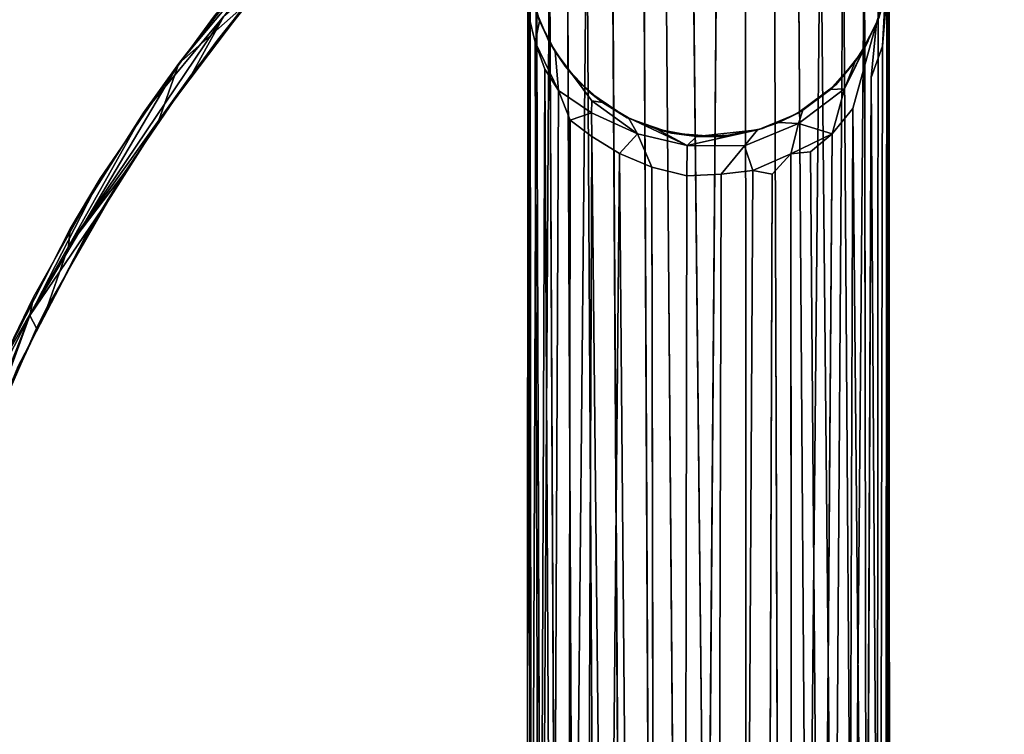
# Model space of a CAD drawing. Extents: x -219 to -24, y 37 to 156.
# Drawn here: x -201 to -198, y 143 to 145 of the extents above; entities that cross this region are included whole.
import ezdxf

# ---------------------------------------------------------------- set-up
doc = ezdxf.new("R2010")
doc.units = 0
doc.header["$LTSCALE"] = 96
doc.header["$MEASUREMENT"] = 0
for name, color, linetype in [('AFUTL-3-LGPT', 7, 'Continuous'), ('AFUTL-3-TP-EDLM-SH', 7, 'Continuous'), ('AFUTL-3-TPLM-TH', 7, 'Continuous'), ('AFUTL-P', 7, 'Continuous'), ('MAIN_DIMENSIONS', 7, 'Continuous'), ('MAIN_FURN', 7, 'Continuous')]:
    doc.layers.add(name, color=color, linetype=linetype)
doc.dimstyles.get("Standard").update_dxf_attribs({"dimtxt": 0.18, "dimasz": 0.18, "dimexe": 0.18, "dimexo": 0.0625, "dimgap": 0.09, "dimtad": 0, "dimtih": 1, "dimtoh": 1, "dimdec": 4, "dimzin": 0, "dimdsep": 46, "dimtxsty": 'Standard', "dimcen": 0.09, "dimadec": 0, "dimazin": 0, "dimtfac": 1, "dimtdec": 4, "dimtofl": 0, "dimtmove": 0, "dimatfit": 0, "dimfxl": 0, "dimtolj": 1, "dimtzin": 0, "dimarcsym": 0})

# ---------------------------------------------------------------- blocks, each defined once
blk = doc.blocks.new('VT4824DT6VC12')
at = {"layer": 'AFUTL-3-LGPT', "color": 30, "linetype": 'Continuous'}
for points in [[(44.7974, -16.3887, 27.8977), (44.7817, -21.1737, 10.0606), (44.848, -21.1863, 9.9341), (44.8755, -16.3664, 27.8977)], [(44.8755, -16.3664, 27.8977), (44.848, -21.1863, 9.9341), (44.9578, -21.1744, 9.9074), (44.9703, -16.3537, 27.8977)], [(45.0759, -21.1688, 9.9418), (45.0845, -16.3583, 27.8977), (44.9703, -16.3537, 27.8977), (44.9578, -21.1744, 9.9074)], [(45.1879, -16.3825, 27.8977), (45.0845, -16.3583, 27.8977), (45.0759, -21.1688, 9.9418), (45.1978, -21.1981, 9.9339)], [(44.7133, -16.4257, 27.8977), (44.7164, -21.2441, 9.911), (44.7817, -21.1737, 10.0606), (44.7974, -16.3887, 27.8977)], [(45.3093, -21.2454, 9.9511), (45.2673, -16.4145, 27.8977), (45.1879, -16.3825, 27.8977), (45.1978, -21.1981, 9.9339)], [(45.3093, -21.2454, 9.9511), (45.3541, -16.4653, 27.8977), (45.2673, -16.4145, 27.8977)], [(44.7133, -16.4257, 27.8977), (44.6109, -16.494, 27.8977), (44.649, -21.2513, 10.037), (44.7164, -21.2441, 9.911)], [(45.4047, -21.3049, 9.9836), (45.3541, -16.4653, 27.8977), (45.3093, -21.2454, 9.9511)], [(45.4247, -16.5242, 27.8977), (45.3541, -16.4653, 27.8977), (45.4047, -21.3049, 9.9836)], [(44.5186, -16.5882, 27.8977), (44.502, -21.4012, 10.0177), (44.5737, -21.3137, 10.0373), (44.6109, -16.494, 27.8977)], [(44.6109, -16.494, 27.8977), (44.5737, -21.3137, 10.0373), (44.649, -21.2513, 10.037)], [(45.4047, -21.3049, 9.9836), (45.4794, -21.3606, 10.0672), (45.4856, -16.5901, 27.8977), (45.4247, -16.5242, 27.8977)], [(44.4588, -16.6787, 27.8977), (44.502, -21.4012, 10.0177), (44.5186, -16.5882, 27.8977)], [(45.5202, -21.4637, 9.8903), (45.5422, -16.6752, 27.8977), (45.4856, -16.5901, 27.8977), (45.4794, -21.3606, 10.0672)], [(44.409, -16.79, 27.8977), (44.4391, -21.5091, 10.0091), (44.4588, -16.6787, 27.8977)], [(44.4588, -16.6787, 27.8977), (44.4391, -21.5091, 10.0091), (44.4199, -21.6977, 9.0422), (44.502, -21.4012, 10.0177)], [(45.5673, -21.5369, 9.9343), (45.5422, -16.6752, 27.8977), (45.5202, -21.4637, 9.8903)], [(45.5673, -21.5369, 9.9343), (45.5856, -16.7681, 27.8977), (45.5422, -16.6752, 27.8977)], [(44.3823, -16.9094, 27.8977), (44.3789, -21.8655, 9.4895), (44.3994, -21.6167, 10.0129), (44.409, -16.79, 27.8977)], [(44.409, -16.79, 27.8977), (44.3994, -21.6167, 10.0129), (44.4391, -21.5091, 10.0091)], [(45.601, -21.6309, 9.9264), (45.5856, -16.7681, 27.8977), (45.5673, -21.5369, 9.9343)], [(45.601, -21.6309, 9.9264), (45.6225, -21.7214, 9.9773), (45.6163, -16.8798, 27.8977), (45.5856, -16.7681, 27.8977)], [(45.6225, -21.7214, 9.9773), (45.6267, -21.9388, 9.5389), (45.6277, -17.0083, 27.8977), (45.6163, -16.8798, 27.8977)], [(44.3757, -17.0189, 27.8977), (44.3763, -21.9548, 9.3974), (44.3789, -21.8655, 9.4895), (44.3823, -16.9094, 27.8977)], [(44.3757, -17.0189, 27.8977), (44.3893, -17.1342, 27.8977), (44.3845, -21.8722, 10.1303), (44.3763, -21.9548, 9.3974)], [(45.6179, -21.9258, 9.9225), (45.6145, -17.1302, 27.8977), (45.6277, -17.0083, 27.8977), (45.6267, -21.9388, 9.5389)], [(45.596, -21.9653, 10.1246), (45.6145, -17.1302, 27.8977), (45.6179, -21.9258, 9.9225), (45.5717, -22.1697, 9.3325)], [(45.596, -21.9653, 10.1246), (45.5806, -17.2476, 27.8977), (45.6145, -17.1302, 27.8977)], [(44.3893, -17.1342, 27.8977), (44.4176, -17.2332, 27.8977), (44.414, -22.0322, 9.9472), (44.3845, -21.8722, 10.1303)], [(44.4176, -17.2332, 27.8977), (44.4547, -17.3149, 27.8977), (44.4618, -22.1081, 10.063), (44.414, -22.0322, 9.9472)], [(45.5517, -22.0739, 10.1161), (45.528, -17.3503, 27.8977), (45.5806, -17.2476, 27.8977)], [(45.5806, -17.2476, 27.8977), (45.596, -21.9653, 10.1246), (45.5517, -22.0739, 10.1161)], [(44.5021, -17.3909, 27.8977), (44.4618, -22.1081, 10.063), (44.4547, -17.3149, 27.8977)], [(45.4901, -22.1628, 10.1429), (45.4679, -17.4327, 27.8977), (45.528, -17.3503, 27.8977), (45.5517, -22.0739, 10.1161)], [(44.4618, -22.1081, 10.063), (44.5021, -17.3909, 27.8977), (44.5358, -22.1936, 10.1322), (44.5167, -22.2863, 9.4625)], [(44.5677, -17.4674, 27.8977), (44.5358, -22.1936, 10.1322), (44.5021, -17.3909, 27.8977)], [(45.4225, -22.2146, 10.2265), (45.3948, -17.5043, 27.8977), (45.4679, -17.4327, 27.8977)], [(45.4225, -22.2146, 10.2265), (45.4679, -17.4327, 27.8977), (45.4901, -22.1628, 10.1429), (45.4467, -22.297, 9.7171)], [(44.5677, -17.4674, 27.8977), (44.6137, -22.2379, 10.2492), (44.5358, -22.1936, 10.1322)], [(44.6137, -22.2379, 10.2492), (44.5677, -17.4674, 27.8977), (44.6591, -17.5436, 27.8977)], [(45.4225, -22.2146, 10.2265), (45.335, -22.2997, 10.169), (45.3064, -17.5667, 27.8977), (45.3948, -17.5043, 27.8977)], [(44.6591, -17.5436, 27.8977), (44.693, -22.2696, 10.3363), (44.6714, -22.359, 9.89), (44.6137, -22.2379, 10.2492)], [(44.7739, -22.3389, 10.2262), (44.693, -22.2696, 10.3363), (44.6591, -17.5436, 27.8977), (44.7586, -17.5975, 27.8977)], [(45.335, -22.2997, 10.169), (45.2267, -22.3668, 10.1252), (45.2038, -17.6136, 27.8977), (45.3064, -17.5667, 27.8977)], [(44.7586, -17.5975, 27.8977), (44.8713, -17.6351, 27.8977), (44.8734, -22.3373, 10.3488), (44.7739, -22.3389, 10.2262)], [(44.8713, -17.6351, 27.8977), (45.0078, -17.6488, 27.8977), (44.9704, -22.3954, 10.1771), (44.8734, -22.3373, 10.3488)], [(45.1517, -22.3292, 10.3574), (45.0593, -22.3918, 10.1845), (45.0078, -17.6488, 27.8977), (45.1133, -17.6379, 27.8977)], [(45.2267, -22.3668, 10.1252), (45.1517, -22.3292, 10.3574), (45.1133, -17.6379, 27.8977), (45.2038, -17.6136, 27.8977)], [(45.0078, -17.6488, 27.8977), (45.0593, -22.3918, 10.1845), (44.9704, -22.3954, 10.1771)], [(44.7817, -21.1737, 10.0606), (44.7164, -21.2441, 9.911), (44.848, -21.1863, 9.9341)], [(44.9578, -21.1744, 9.9074), (44.848, -21.1863, 9.9341), (44.8772, -21.2715, 9.4055)], [(45.0759, -21.1688, 9.9418), (44.9578, -21.1744, 9.9074), (44.8772, -21.2715, 9.4055), (45.0754, -21.2729, 9.333)], [(45.0759, -21.1688, 9.9418), (45.0754, -21.2729, 9.333), (45.247, -21.3141, 9.3769), (45.1978, -21.1981, 9.9339)], [(44.8772, -21.2715, 9.4055), (44.848, -21.1863, 9.9341), (44.7164, -21.2441, 9.911), (44.6906, -21.3489, 9.3323)], [(45.3093, -21.2454, 9.9511), (45.1978, -21.1981, 9.9339), (45.247, -21.3141, 9.3769)], [(44.5737, -21.3137, 10.0373), (44.6906, -21.3489, 9.3323), (44.7164, -21.2441, 9.911)], [(44.7164, -21.2441, 9.911), (44.649, -21.2513, 10.037), (44.5737, -21.3137, 10.0373)], [(45.4059, -21.3859, 9.5562), (45.4047, -21.3049, 9.9836), (45.3093, -21.2454, 9.9511), (45.247, -21.3141, 9.3769)], [(44.832, -21.3273, 8.8386), (44.8772, -21.2715, 9.4055), (44.6906, -21.3489, 9.3323), (44.7584, -21.3531, 8.8682)], [(44.8772, -21.2715, 9.4055), (44.832, -21.3273, 8.8386), (45.0754, -21.2729, 9.333)], [(45.0754, -21.2729, 9.333), (44.832, -21.3273, 8.8386), (45.0432, -21.3047, 8.8155)], [(45.0754, -21.2729, 9.333), (45.0432, -21.3047, 8.8155), (45.1802, -21.3294, 8.8234)], [(45.2785, -21.3687, 8.8582), (45.0754, -21.2729, 9.333), (45.1802, -21.3294, 8.8234)], [(45.247, -21.3141, 9.3769), (45.0754, -21.2729, 9.333), (45.2785, -21.3687, 8.8582)], [(44.5307, -21.4688, 9.463), (44.5737, -21.3137, 10.0373), (44.502, -21.4012, 10.0177), (44.4199, -21.6977, 9.0422)], [(44.5737, -21.3137, 10.0373), (44.5307, -21.4688, 9.463), (44.6906, -21.3489, 9.3323)], [(44.9619, -21.3036, 1.5027), (44.9252, -21.3086, 8.7554), (44.832, -21.3273, 8.8386), (44.815, -21.3322, 1.5027)], [(45.0432, -21.3047, 8.8155), (44.832, -21.3273, 8.8386), (44.9252, -21.3086, 8.7554)], [(44.9619, -21.3036, 1.5027), (45.0432, -21.3047, 8.8155), (44.9252, -21.3086, 8.7554)], [(45.1297, -21.3164, 1.5027), (45.0432, -21.3047, 8.8155), (44.9619, -21.3036, 1.5027)], [(45.1297, -21.3164, 1.5027), (45.1802, -21.3294, 8.8234), (45.0432, -21.3047, 8.8155)], [(45.2829, -21.3693, 1.5027), (45.2785, -21.3687, 8.8582), (45.1802, -21.3294, 8.8234), (45.1297, -21.3164, 1.5027)], [(45.4053, -21.4273, 9.2204), (45.247, -21.3141, 9.3769), (45.2785, -21.3687, 8.8582), (45.3677, -21.422, 8.8032)], [(45.4059, -21.3859, 9.5562), (45.247, -21.3141, 9.3769), (45.4053, -21.4273, 9.2204)], [(45.4794, -21.3606, 10.0672), (45.4047, -21.3049, 9.9836), (45.4059, -21.3859, 9.5562)], [(44.6749, -21.396, 8.8472), (44.6906, -21.3489, 9.3323), (44.5307, -21.4688, 9.463), (44.5794, -21.4667, 8.8376)], [(44.6906, -21.3489, 9.3323), (44.6749, -21.396, 8.8472), (44.7584, -21.3531, 8.8682)], [(44.6946, -21.3835, 1.5027), (44.7584, -21.3531, 8.8682), (44.6749, -21.396, 8.8472)], [(44.815, -21.3322, 1.5027), (44.832, -21.3273, 8.8386), (44.7584, -21.3531, 8.8682), (44.6946, -21.3835, 1.5027)], [(44.6946, -21.3835, 1.5027), (44.6749, -21.396, 8.8472), (44.5794, -21.4667, 8.8376), (44.5598, -21.4842, 1.5027)], [(45.2829, -21.3693, 1.5027), (45.4119, -21.4566, 1.5027), (45.3677, -21.422, 8.8032), (45.2785, -21.3687, 8.8582)], [(45.5202, -21.4637, 9.8903), (45.4059, -21.3859, 9.5562), (45.4053, -21.4273, 9.2204), (45.5324, -21.5984, 8.9469)], [(45.5202, -21.4637, 9.8903), (45.4794, -21.3606, 10.0672), (45.4059, -21.3859, 9.5562)], [(45.4119, -21.4566, 1.5027), (45.4626, -21.5058, 8.8015), (45.4053, -21.4273, 9.2204), (45.3677, -21.422, 8.8032)], [(44.4936, -21.5639, 8.8373), (44.5307, -21.4688, 9.463), (44.4494, -21.6355, 8.9084)], [(44.5598, -21.4842, 1.5027), (44.5794, -21.4667, 8.8376), (44.4936, -21.5639, 8.8373), (44.4749, -21.5921, 1.5027)], [(44.5307, -21.4688, 9.463), (44.4936, -21.5639, 8.8373), (44.5794, -21.4667, 8.8376)], [(45.4972, -21.5476, 1.5027), (45.4626, -21.5058, 8.8015), (45.4119, -21.4566, 1.5027)], [(45.5202, -21.4637, 9.8903), (45.5324, -21.5984, 8.9469), (45.5855, -21.7033, 8.9302), (45.601, -21.6309, 9.9264)], [(45.5673, -21.5369, 9.9343), (45.5202, -21.4637, 9.8903), (45.601, -21.6309, 9.9264)], [(44.4199, -21.6977, 9.0422), (44.4391, -21.5091, 10.0091), (44.3994, -21.6167, 10.0129), (44.3896, -21.7997, 8.9609)], [(45.5544, -21.6368, 1.5027), (45.5324, -21.5984, 8.9469), (45.4972, -21.5476, 1.5027)], [(44.4749, -21.5921, 1.5027), (44.4936, -21.5639, 8.8373), (44.4494, -21.6355, 8.9084)], [(44.3896, -21.7997, 8.9609), (44.3994, -21.6167, 10.0129), (44.3789, -21.8655, 9.4895)], [(45.5544, -21.6368, 1.5027), (45.5939, -21.7284, 1.5027), (45.5855, -21.7033, 8.9302), (45.5324, -21.5984, 8.9469)], [(45.6209, -21.8367, 9.0339), (45.6225, -21.7214, 9.9773), (45.601, -21.6309, 9.9264), (45.5855, -21.7033, 8.9302)], [(44.4124, -21.7141, 1.5027), (44.4199, -21.6977, 9.0422), (44.3896, -21.7997, 8.9609)], [(45.5939, -21.7284, 1.5027), (45.6258, -21.8682, 1.5027), (45.6209, -21.8367, 9.0339), (45.5855, -21.7033, 8.9302)]]:
    blk.add_3dface(points, dxfattribs=at)
for points, invisible_edges in [([(44.9619, -21.3036, 1.5027), (44.815, -21.3322, 1.5027), (44.6946, -21.3835, 1.5027), (45.6258, -21.8682, 1.5027)], 12), ([(45.2829, -21.3693, 1.5027), (45.1297, -21.3164, 1.5027), (44.9619, -21.3036, 1.5027), (45.6258, -21.8682, 1.5027)], 12), ([(44.6946, -21.3835, 1.5027), (44.5598, -21.4842, 1.5027), (44.4749, -21.5921, 1.5027), (45.6258, -21.8682, 1.5027)], 12), ([(45.2829, -21.3693, 1.5027), (45.6258, -21.8682, 1.5027), (45.4972, -21.5476, 1.5027), (45.4119, -21.4566, 1.5027)], 3), ([(45.5324, -21.5984, 8.9469), (45.4053, -21.4273, 9.2204), (45.4626, -21.5058, 8.8015)], 12), ([(44.4199, -21.6977, 9.0422), (44.4494, -21.6355, 8.9084), (44.5307, -21.4688, 9.463)], 1), ([(45.4972, -21.5476, 1.5027), (45.5324, -21.5984, 8.9469), (45.4626, -21.5058, 8.8015)], 2), ([(45.5939, -21.7284, 1.5027), (45.5544, -21.6368, 1.5027), (45.4972, -21.5476, 1.5027), (45.6258, -21.8682, 1.5027)], 4), ([(44.3787, -21.8663, 1.5027), (45.6258, -21.8682, 1.5027), (44.4749, -21.5921, 1.5027), (44.4124, -21.7141, 1.5027)], 3), ([(44.4124, -21.7141, 1.5027), (44.4749, -21.5921, 1.5027), (44.4494, -21.6355, 8.9084), (44.4199, -21.6977, 9.0422)], 4)]:
    blk.add_3dface(points, dxfattribs=dict(at, invisible_edges=invisible_edges))
at = {"layer": 'AFUTL-3-TP-EDLM-SH', "color": 5, "linetype": 'Continuous'}
for points in [[(47.7277, -19.729, 28.0112), (47.3489, -20.6847, 28.0115), (47.5417, -20.3101, 28.0474)], [(47.5618, -20.0996, 28.0026), (47.3489, -20.6847, 28.0115), (47.7277, -19.729, 28.0112)], [(47.5417, -20.3101, 28.0474), (47.3361, -20.7485, 28.046), (47.4561, -20.5024, 28.9867), (47.6367, -20.0651, 28.9658)], [(47.3261, -20.6409, 28.0025), (47.5618, -20.0996, 28.0026), (47.4596, -20.3475, 29.0106), (47.2881, -20.7163, 29.0106)], [(47.3489, -20.6847, 28.0115), (47.5618, -20.0996, 28.0026), (47.3261, -20.6409, 28.0025)], [(47.3489, -20.6847, 28.0115), (47.3361, -20.7485, 28.046), (47.5417, -20.3101, 28.0474)], [(47.4596, -20.3475, 29.0106), (47.4561, -20.5024, 28.9867), (47.2153, -20.9237, 29.0041), (47.2881, -20.7163, 29.0106)], [(47.3361, -20.7485, 28.046), (47.106, -21.1586, 28.0509), (47.2092, -20.9853, 28.9666), (47.4561, -20.5024, 28.9867)], [(47.4561, -20.5024, 28.9867), (47.2092, -20.9853, 28.9666), (47.2153, -20.9237, 29.0041)], [(47.0998, -21.0522, 28.0024), (47.3261, -20.6409, 28.0025), (47.2881, -20.7163, 29.0106), (47.0232, -21.1779, 29.0106)], [(47.0998, -21.0522, 28.0024), (47.3489, -20.6847, 28.0115), (47.3261, -20.6409, 28.0025)], [(47.3489, -20.6847, 28.0115), (47.0998, -21.0522, 28.0024), (46.9041, -21.3576, 28.0024), (46.8338, -21.5571, 28.0242)], [(47.3489, -20.6847, 28.0115), (46.8338, -21.5571, 28.0242), (47.106, -21.1586, 28.0509)], [(47.3489, -20.6847, 28.0115), (47.106, -21.1586, 28.0509), (47.3361, -20.7485, 28.046)], [(47.2881, -20.7163, 29.0106), (47.2153, -20.9237, 29.0041), (47.0232, -21.1779, 29.0106)], [(47.2153, -20.9237, 29.0041), (46.9561, -21.3859, 28.9744), (46.6783, -21.7214, 29.0036)], [(47.2153, -20.9237, 29.0041), (46.6783, -21.7214, 29.0036), (46.7887, -21.5202, 29.0108)], [(47.2153, -20.9237, 29.0041), (46.7887, -21.5202, 29.0108), (47.0232, -21.1779, 29.0106)], [(47.2092, -20.9853, 28.9666), (46.9561, -21.3859, 28.9744), (47.2153, -20.9237, 29.0041)], [(47.106, -21.1586, 28.0509), (46.8338, -21.5571, 28.0242), (46.9561, -21.3859, 28.9744), (47.2092, -20.9853, 28.9666)], [(46.9041, -21.3576, 28.0024), (47.0998, -21.0522, 28.0024), (47.0232, -21.1779, 29.0106), (46.7887, -21.5202, 29.0108)], [(46.7102, -21.7216, 28.9599), (46.414, -22.0681, 28.9695), (46.6783, -21.7214, 29.0036), (46.9561, -21.3859, 28.9744)], [(46.6062, -21.7575, 28.0025), (46.9041, -21.3576, 28.0024), (46.7887, -21.5202, 29.0108), (46.5342, -21.8434, 29.0107)], [(46.9041, -21.3576, 28.0024), (46.6062, -21.7575, 28.0025), (46.8338, -21.5571, 28.0242)], [(46.8338, -21.5571, 28.0242), (46.6132, -21.8401, 28.0428), (46.7102, -21.7216, 28.9599), (46.9561, -21.3859, 28.9744)], [(46.7887, -21.5202, 29.0108), (46.6783, -21.7214, 29.0036), (46.5342, -21.8434, 29.0107)], [(46.3556, -22.1296, 28.0251), (46.8338, -21.5571, 28.0242), (46.6062, -21.7575, 28.0025)], [(46.3556, -22.1296, 28.0251), (46.6132, -21.8401, 28.0428), (46.8338, -21.5571, 28.0242)]]:
    blk.add_3dface(points, dxfattribs=at)
at = {"layer": 'AFUTL-3-TPLM-TH', "color": 42, "linetype": 'Continuous'}
for points, invisible_edges in [([(47.9424, -0.0598, 29.0106), (42.1638, -23.9416, 29.0106), (0.0606, -18.2078, 29.0106), (0.0606, -0.0598, 29.0106)], 3), ([(47.9359, -18.3296, 29.0106), (42.7303, -23.8991, 29.0106), (42.1638, -23.9416, 29.0106), (47.9424, -0.0598, 29.0106)], 5), ([(47.9424, -18.163, 28.0027), (0.0606, -18.106, 28.0027), (5.9961, -23.9416, 28.0027), (42.1509, -23.9416, 28.0027)], 11), ([(47.8107, -19.2519, 28.0027), (47.8999, -18.7295, 28.0027), (47.9424, -18.163, 28.0027), (42.1509, -23.9416, 28.0027)], 12), ([(42.7303, -23.8991, 29.0106), (47.9359, -18.3296, 29.0106), (43.6512, -23.7088, 29.0106), (43.2527, -23.8099, 29.0106)], 3), ([(47.9359, -18.3296, 29.0106), (44.482, -23.4006, 29.0106), (44.0457, -23.5804, 29.0106), (43.6512, -23.7088, 29.0106)], 9), ([(44.482, -23.4006, 29.0106), (47.9359, -18.3296, 29.0106), (45.3521, -22.9076, 29.0106), (44.9554, -23.1579, 29.0106)], 3), ([(45.9117, -22.4744, 29.0106), (45.6383, -22.6994, 29.0106), (45.3521, -22.9076, 29.0106), (47.9359, -18.3296, 29.0106)], 12), ([(47.9359, -18.3296, 29.0106), (46.5733, -21.7982, 29.0106), (46.2148, -22.1912, 29.0106), (45.9117, -22.4744, 29.0106)], 9), ([(46.8927, -21.3753, 29.0106), (46.5733, -21.7982, 29.0106), (47.9359, -18.3296, 29.0106)], 14), ([(46.8927, -21.3753, 29.0106), (47.9359, -18.3296, 29.0106), (47.3914, -20.5051, 29.0106), (47.1451, -20.9765, 29.0106)], 3), ([(42.1509, -23.9416, 28.0027), (42.6964, -23.9032, 28.0027), (43.2212, -23.8165, 28.0027), (47.8107, -19.2519, 28.0027)], 12), ([(47.8107, -19.2519, 28.0027), (43.2212, -23.8165, 28.0027), (43.6789, -23.7014, 28.0027), (44.0724, -23.5698, 28.0027)], 9), ([(44.0724, -23.5698, 28.0027), (44.5059, -23.3905, 28.0027), (47.7096, -19.6504, 28.0027), (47.8107, -19.2519, 28.0027)], 10), ([(47.3767, -20.5327, 28.0027), (47.5611, -20.1014, 28.0027), (47.7096, -19.6504, 28.0027), (44.5059, -23.3905, 28.0027)], 12), ([(44.5059, -23.3905, 28.0027), (47.1587, -20.9546, 28.0027), (47.3767, -20.5327, 28.0027)], 13), ([(46.7001, -21.6375, 28.0027), (46.9084, -21.3513, 28.0027), (47.1587, -20.9546, 28.0027), (44.5059, -23.3905, 28.0027)], 12), ([(46.4753, -21.9109, 28.0027), (46.7001, -21.6375, 28.0027), (44.5059, -23.3905, 28.0027)], 14)]:
    blk.add_3dface(points, dxfattribs=dict(at, invisible_edges=invisible_edges))
for points in [[(47.3914, -20.5051, 29.0106), (47.5706, -20.0716, 29.0106), (47.5611, -20.1014, 28.0027), (47.3767, -20.5327, 28.0027)], [(47.3914, -20.5051, 29.0106), (47.3767, -20.5327, 28.0027), (47.1587, -20.9546, 28.0027), (47.1451, -20.9765, 29.0106)], [(46.8927, -21.3753, 29.0106), (47.1451, -20.9765, 29.0106), (47.1587, -20.9546, 28.0027), (46.9084, -21.3513, 28.0027)], [(46.8927, -21.3753, 29.0106), (46.9084, -21.3513, 28.0027), (46.7001, -21.6375, 28.0027)], [(46.5733, -21.7982, 29.0106), (46.8927, -21.3753, 29.0106), (46.7001, -21.6375, 28.0027), (46.4753, -21.9109, 28.0027)]]:
    blk.add_3dface(points, dxfattribs=at)
at = {"layer": 'AFUTL-P', "color": 1, "linetype": 'Continuous'}
for p, q in [((44.8755, -16.3664), (44.848, -21.1863)), ((44.9578, -21.1744), (44.9703, -16.3537)), ((45.0759, -21.1688), (45.0845, -16.3583)), ((44.7974, -16.3887), (44.7817, -21.1737)), ((45.1879, -16.3825), (45.1978, -21.1981)), ((44.7133, -16.4257), (44.7164, -21.2441)), ((44.5737, -21.3137), (44.6109, -16.494)), ((44.649, -21.2513), (44.6109, -16.494)), ((45.4047, -21.3049), (45.4247, -16.5242)), ((44.502, -21.4012), (44.5186, -16.5882)), ((45.4794, -21.3606), (45.4856, -16.5901)), ((44.4588, -16.6787), (44.4391, -21.5091)), ((45.5422, -16.6752), (45.5202, -21.4637)), ((44.409, -16.79), (44.3994, -21.6167)), ((45.6163, -16.8798), (45.6225, -21.7214)), ((44.3823, -16.9094), (44.3789, -21.8655)), ((44.3757, -17.0189), (44.3763, -21.9548)), ((45.6277, -17.0083), (45.6267, -21.9388)), ((45.6179, -21.9258), (45.6145, -17.1302)), ((44.3845, -21.8722), (44.3893, -17.1342)), ((44.4176, -17.2332), (44.414, -22.0322)), ((45.5806, -17.2476), (45.596, -21.9653)), ((44.4547, -17.3149), (44.4618, -22.1081)), ((45.528, -17.3503), (45.5517, -22.0739)), ((45.4901, -22.1628), (45.4679, -17.4327)), ((45.4225, -22.2146), (45.3948, -17.5043)), ((44.693, -22.2696), (44.6591, -17.5436)), ((45.3064, -17.5667), (45.335, -22.2997)), ((44.7586, -17.5975), (44.7739, -22.3389)), ((44.8734, -22.3373), (44.8713, -17.6351)), ((45.1133, -17.6379), (45.1517, -22.3292)), ((45.2038, -17.6136), (45.2267, -22.3668)), ((44.9704, -22.3954), (45.0078, -17.6488)), ((45.0593, -22.3918), (45.0078, -17.6488)), ((47.3767, -20.5327), (47.5611, -20.1014)), ((47.3914, -20.5051), (47.1451, -20.9765)), ((47.3767, -20.5327), (47.1451, -20.9765)), ((47.1587, -20.9546), (47.3767, -20.5327)), ((46.8927, -21.3753), (47.1451, -20.9765)), ((46.9084, -21.3513), (47.1587, -20.9546)), ((46.9084, -21.3513), (47.1451, -20.9765)), ((47.1587, -20.9546), (47.1451, -20.9765)), ((45.0759, -21.1688), (45.0754, -21.2729)), ((44.848, -21.1863), (44.7164, -21.2441)), ((44.8772, -21.2715), (44.848, -21.1863)), ((45.247, -21.3141), (45.1978, -21.1981)), ((44.7164, -21.2441), (44.5737, -21.3137)), ((44.649, -21.2513), (44.7164, -21.2441)), ((44.7164, -21.2441), (44.6906, -21.3489)), ((45.3093, -21.2454), (45.247, -21.3141)), ((44.8772, -21.2715), (44.832, -21.3273)), ((45.0754, -21.2729), (45.0432, -21.3047)), ((45.0754, -21.2729), (45.2785, -21.3687)), ((45.0754, -21.2729), (45.1802, -21.3294)), ((44.5737, -21.3137), (44.5307, -21.4688)), ((44.6906, -21.3489), (44.5737, -21.3137)), ((44.815, -21.3322), (44.9619, -21.3036)), ((45.0432, -21.3047), (44.832, -21.3273)), ((44.9252, -21.3086), (44.832, -21.3273)), ((44.9252, -21.3086), (44.9619, -21.3036)), ((45.0432, -21.3047), (44.9252, -21.3086)), ((45.0432, -21.3047), (44.9619, -21.3036)), ((45.1297, -21.3164), (44.9619, -21.3036)), ((45.1802, -21.3294), (45.0432, -21.3047)), ((45.0432, -21.3047), (45.1297, -21.3164)), ((45.1802, -21.3294), (45.1297, -21.3164)), ((45.1297, -21.3164), (45.2829, -21.3693)), ((45.247, -21.3141), (45.2785, -21.3687)), ((45.4059, -21.3859), (45.4047, -21.3049)), ((44.6906, -21.3489), (44.5307, -21.4688)), ((44.6906, -21.3489), (44.6749, -21.396)), ((44.7584, -21.3531), (44.6749, -21.396)), ((44.832, -21.3273), (44.6946, -21.3835)), ((44.815, -21.3322), (44.6946, -21.3835)), ((44.7584, -21.3531), (44.6946, -21.3835)), ((44.832, -21.3273), (44.815, -21.3322)), ((45.2785, -21.3687), (45.1802, -21.3294)), ((45.1802, -21.3294), (45.2829, -21.3693)), ((46.7001, -21.6375), (46.9084, -21.3513)), ((46.9084, -21.3513), (46.8927, -21.3753)), ((44.5598, -21.4842), (44.6946, -21.3835)), ((44.6749, -21.396), (44.6946, -21.3835)), ((45.3677, -21.422), (45.2785, -21.3687)), ((45.2785, -21.3687), (45.2829, -21.3693)), ((45.2829, -21.3693), (45.4119, -21.4566)), ((45.3677, -21.422), (45.2829, -21.3693)), ((45.4059, -21.3859), (45.4053, -21.4273)), ((45.4794, -21.3606), (45.4059, -21.3859)), ((45.5202, -21.4637), (45.4059, -21.3859)), ((46.8927, -21.3753), (46.5733, -21.7982)), ((46.7001, -21.6375), (46.8927, -21.3753)), ((44.502, -21.4012), (44.4199, -21.6977)), ((45.4053, -21.4273), (45.3677, -21.422)), ((45.3677, -21.422), (45.4119, -21.4566)), ((45.4626, -21.5058), (45.3677, -21.422)), ((45.4626, -21.5058), (45.4053, -21.4273)), ((45.5324, -21.5984), (45.4053, -21.4273)), ((44.5307, -21.4688), (44.4199, -21.6977)), ((44.5307, -21.4688), (44.4494, -21.6355)), ((44.5598, -21.4842), (44.4749, -21.5921)), ((44.5794, -21.4667), (44.4936, -21.5639)), ((44.5307, -21.4688), (44.4936, -21.5639)), ((44.4936, -21.5639), (44.5598, -21.4842)), ((44.5307, -21.4688), (44.5794, -21.4667)), ((44.5794, -21.4667), (44.5598, -21.4842)), ((45.4626, -21.5058), (45.4119, -21.4566)), ((45.4119, -21.4566), (45.4972, -21.5476)), ((45.5673, -21.5369), (45.5202, -21.4637)), ((45.601, -21.6309), (45.5202, -21.4637)), ((45.5202, -21.4637), (45.5324, -21.5984)), ((44.4391, -21.5091), (44.4199, -21.6977)), ((45.5324, -21.5984), (45.4626, -21.5058)), ((45.4626, -21.5058), (45.4972, -21.5476)), ((45.5324, -21.5984), (45.4972, -21.5476)), ((45.5544, -21.6368), (45.4972, -21.5476)), ((45.5673, -21.5369), (45.601, -21.6309)), ((44.4124, -21.7141), (44.4749, -21.5921)), ((44.4936, -21.5639), (44.4494, -21.6355)), ((44.4494, -21.6355), (44.4749, -21.5921)), ((44.4936, -21.5639), (44.4749, -21.5921)), ((44.3994, -21.6167), (44.3896, -21.7997)), ((45.5855, -21.7033), (45.5324, -21.5984)), ((45.5324, -21.5984), (45.5544, -21.6368)), ((44.4494, -21.6355), (44.4199, -21.6977)), ((45.5939, -21.7284), (45.5544, -21.6368)), ((45.5855, -21.7033), (45.5544, -21.6368)), ((45.601, -21.6309), (45.5855, -21.7033)), ((46.4753, -21.9109), (46.7001, -21.6375)), ((46.7001, -21.6375), (46.5733, -21.7982)), ((44.4199, -21.6977), (44.3896, -21.7997)), ((44.4199, -21.6977), (44.4124, -21.7141)), ((45.5855, -21.7033), (45.5939, -21.7284)), ((45.5855, -21.7033), (45.6258, -21.8682))]:
    blk.add_line(p, q, dxfattribs=at)

msp = doc.modelspace()

# ---------------------------------------------------------------- block references
at = {"layer": 'MAIN_FURN', "linetype": 'Continuous', "rotation": 180}
msp.add_blockref('VT4824DT6VC12', (-153.6819, 123.30218), dxfattribs=at)

# ---------------------------------------------------------------- dimensions: what is measured, and where the dimension line sits
at = {"layer": 'MAIN_DIMENSIONS', "linetype": 'Continuous'}
for base, p1, p2 in [((-154, 153), (-202, 127), (-154, 127)), ((-215.9999999136, 146.9999999412), (-193.9999999224, 146.9999999412), (-193.9999999224, 38.9999999844))]:
    msp.add_linear_dim(base=base, p1=p1, p2=p2, dimstyle='Standard', dxfattribs=at).render()

doc.saveas('drawing.dxf')
